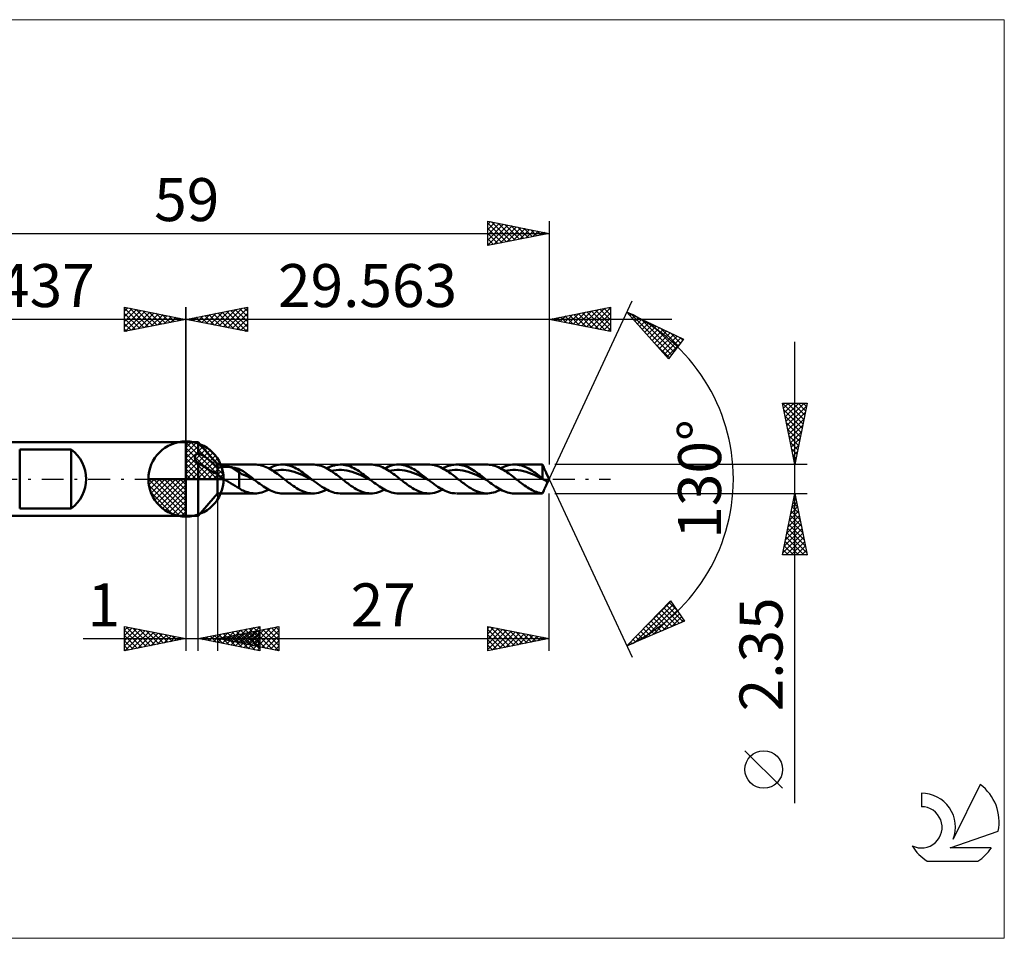
# Model space of a CAD drawing. Units: millimetres. Extents: x -59 to 67, y -37 to 37.
# Drawn here: x -14 to 67, y -37 to 37 of the extents above; entities that cross this region are included whole.
import ezdxf
from ezdxf.enums import TextEntityAlignment as Align

# ---------------------------------------------------------------- set-up
doc = ezdxf.new("R2010")
doc.units = ezdxf.units.MM
doc.header["$LTSCALE"] = 4.45
doc.linetypes.add('LONGDASH_DASH', pattern=[0.85, 0.4, -0.2, 0.05, -0.2])
for name, color, linetype in [('1', 4, 'CONTINUOUS'), ('2', 7, 'CONTINUOUS'), ('4', 2, 'LONGDASH_DASH'), ('CUT', 1, 'CONTINUOUS'), ('INFTOTAL', 9, 'CONTINUOUS'), ('NOCUT', 7, 'CONTINUOUS'), ('SK1', 4, 'CONTINUOUS'), ('SK2', 7, 'CONTINUOUS'), ('SK4', 2, 'LONGDASH_DASH'), ('SK6', 5, 'CONTINUOUS')]:
    doc.layers.add(name, color=color, linetype=linetype)
doc.styles.get("Standard").update_dxf_attribs({"font": 'Monospac821 BT'})

msp = doc.modelspace()

# ---------------------------------------------------------------- linework, layer by layer
at = {"color": 4, "linetype": 'Continuous'}
for p, q in [((0, 2.983), (0.077, 3.06)), ((0, 2.55), (0.474, 3.024)), ((0, 2.983), (2.983, 0)), ((0, 2.117), (0.83, 2.946)), ((0, 1.684), (1.153, 2.836)), ((0, 1.25), (1.447, 2.698)), ((0, 2.55), (2.55, 0)), ((0, 0.817), (1.717, 2.534)), ((0.377, 3.039), (3.039, 0.377)), ((0.932, 2.917), (2.917, 0.932)), ((1.82, 2.462), (2.462, 1.82)), ((0, 0.384), (1.964, 2.349)), ((0, 2.117), (2.117, 0)), ((0, 1.684), (1.684, 0)), ((0.049, 0), (2.189, 2.14)), ((0.482, 0), (2.392, 1.91)), ((0.915, 0), (2.574, 1.659)), ((0, 1.25), (1.25, 0)), ((0, 0.817), (0.817, 0)), ((1.348, 0), (2.731, 1.383)), ((1.781, 0), (2.864, 1.082)), ((-3.06, -0.077), (-2.983, 0)), ((-3.024, -0.474), (-2.55, 0)), ((-2.946, -0.83), (-2.117, 0)), ((-2.836, -1.153), (-1.684, 0)), ((-2.698, -1.447), (-1.25, 0)), ((-2.647, 0), (0, -2.647)), ((-2.534, -1.717), (-0.817, 0)), ((-2.349, -1.964), (-0.384, 0)), ((-2.214, 0), (0, -2.214)), ((-1.781, 0), (0, -1.781)), ((-1.348, 0), (0, -1.348)), ((-0.915, 0), (0, -0.915)), ((-0.482, 0), (0, -0.482)), ((-0.049, 0), (0, -0.049)), ((0, 0.384), (0.384, 0)), ((2.214, 0), (2.968, 0.754)), ((2.647, 0), (3.037, 0.39)), ((-3.062, -0.019), (-0.019, -3.062)), ((-3.021, -0.492), (-0.492, -3.021)), ((-2.14, -2.189), (0, -0.049)), ((-1.91, -2.392), (0, -0.482)), ((-2.863, -1.084), (-1.084, -2.863)), ((-1.659, -2.574), (0, -0.915)), ((-1.383, -2.731), (0, -1.348)), ((-1.082, -2.864), (0, -1.781)), ((-0.754, -2.968), (0, -2.214)), ((-0.39, -3.037), (0, -2.647))]:
    msp.add_line(p, q, dxfattribs=at)
at = {"layer": '1', "color": 4, "linetype": 'CONTINUOUS', "lineweight": 50}
for p, q in [((0, 0), (0, 3.062)), ((0, 3), (1, 3)), ((0, -3), (0, 3)), ((2.563, 1.175), (1, 3)), ((1, 2.126), (1, 3)), ((0.723, 1.756), (0.726, 1.787)), ((0.723, 1.725), (0.723, 1.756)), ((0.726, 1.693), (0.723, 1.725)), ((0.726, 1.787), (0.732, 1.817)), ((0.731, 1.662), (0.726, 1.693)), ((0.739, 1.63), (0.731, 1.662)), ((0.732, 1.817), (0.74, 1.847)), ((0.75, 1.6), (0.739, 1.63)), ((0.74, 1.847), (0.751, 1.876)), ((0.751, 1.876), (0.764, 1.904)), ((0.764, 1.904), (0.779, 1.931)), ((0.779, 1.931), (0.797, 1.957)), ((0.797, 1.957), (0.816, 1.982)), ((0.816, 1.982), (0.838, 2.006)), ((0.838, 2.006), (0.861, 2.029)), ((0.861, 2.029), (0.886, 2.051)), ((0.886, 2.051), (0.913, 2.071)), ((0.913, 2.071), (0.941, 2.091)), ((0.941, 2.091), (0.97, 2.109)), ((0.97, 2.109), (1, 2.126)), ((1.137, 2.059), (1, 2.126)), ((1.277, 1.981), (1.137, 2.059)), ((1.418, 1.893), (1.277, 1.981)), ((1.561, 1.796), (1.418, 1.893)), ((1.707, 1.69), (1.561, 1.796)), ((1.853, 1.574), (1.707, 1.69)), ((0.763, 1.569), (0.75, 1.6)), ((0.779, 1.539), (0.763, 1.569)), ((0.796, 1.51), (0.779, 1.539)), ((0.816, 1.481), (0.796, 1.51)), ((0.838, 1.453), (0.816, 1.481)), ((0.861, 1.426), (0.838, 1.453)), ((0.886, 1.4), (0.861, 1.426)), ((0.913, 1.375), (0.886, 1.4)), ((0.941, 1.351), (0.913, 1.375)), ((0.97, 1.328), (0.941, 1.351)), ((1, 1.306), (0.97, 1.328)), ((1.168, 1.199), (1, 1.306)), ((1, -3), (1, 1.306)), ((1.336, 1.094), (1.168, 1.199)), ((1.558, 0.955), (1.336, 1.094)), ((1.773, 0.821), (1.558, 0.955)), ((2.062, 0.644), (1.773, 0.821)), ((2.002, 1.449), (1.853, 1.574)), ((2.152, 1.314), (2.002, 1.449)), ((2.302, 1.171), (2.152, 1.314)), ((2.442, 1.027), (2.302, 1.171)), ((2.563, 0.891), (2.442, 1.027)), ((2.563, 1.175), (5.624, 1.175)), ((2.563, -1.175), (2.563, 1.175)), ((2.563, 0.891), (2.612, 0.912)), ((2.612, 0.912), (2.665, 0.931)), ((2.665, 0.931), (2.724, 0.947)), ((2.724, 0.947), (2.788, 0.962)), ((2.788, 0.962), (2.856, 0.973)), ((2.856, 0.973), (2.929, 0.983)), ((2.929, 0.983), (3.007, 0.99)), ((3.007, 0.99), (3.089, 0.995)), ((3.089, 0.995), (3.174, 0.997)), ((3.263, 0.997), (3.174, 0.997)), ((3.35, 0.994), (3.263, 0.997)), ((3.438, 0.989), (3.35, 0.994)), ((3.525, 0.98), (3.438, 0.989)), ((3.611, 0.97), (3.525, 0.98)), ((3.696, 0.956), (3.611, 0.97)), ((4.34, 0.554), (3.696, 0.956)), ((3.789, 0.939), (3.696, 0.956)), ((3.881, 0.922), (3.789, 0.939)), ((3.973, 0.903), (3.881, 0.922)), ((4.066, 0.883), (3.973, 0.903)), ((4.157, 0.862), (4.066, 0.883)), ((4.249, 0.84), (4.157, 0.862)), ((4.34, 0.817), (4.249, 0.84)), ((4.444, 0.759), (4.34, 0.817)), ((4.34, -0.749), (4.34, 0.817)), ((5.718, 1.173), (5.584, 1.174)), ((5.851, 1.162), (5.718, 1.173)), ((5.985, 1.141), (5.851, 1.162)), ((6.118, 1.112), (5.985, 1.141)), ((6.251, 1.074), (6.118, 1.112)), ((6.384, 1.028), (6.251, 1.074)), ((6.517, 0.973), (6.384, 1.028)), ((6.651, 0.911), (6.517, 0.973)), ((6.785, 0.842), (6.651, 0.911)), ((6.741, 0.866), (6.9, 0.945)), ((6.919, 0.766), (6.785, 0.842)), ((6.9, 0.945), (7.06, 1.013)), ((7.06, 1.013), (7.219, 1.071)), ((7.219, 1.071), (7.378, 1.116)), ((7.378, 1.116), (7.537, 1.149)), ((7.537, 1.149), (7.697, 1.168)), ((7.697, 1.168), (7.856, 1.175)), ((7.995, 1.17), (7.856, 1.175)), ((7.857, 1.175), (10.343, 1.175)), ((8.133, 1.155), (7.995, 1.17)), ((8.272, 1.13), (8.133, 1.155)), ((8.411, 1.096), (8.272, 1.13)), ((8.55, 1.052), (8.411, 1.096)), ((8.689, 0.999), (8.55, 1.052)), ((8.828, 0.938), (8.689, 0.999)), ((8.967, 0.868), (8.828, 0.938)), ((9.105, 0.792), (8.967, 0.868)), ((10.433, 1.173), (10.292, 1.174)), ((10.576, 1.161), (10.433, 1.173)), ((10.719, 1.139), (10.576, 1.161)), ((10.861, 1.106), (10.719, 1.139)), ((11.002, 1.064), (10.861, 1.106)), ((11.143, 1.012), (11.002, 1.064)), ((11.285, 0.952), (11.143, 1.012)), ((11.428, 0.882), (11.285, 0.952)), ((11.57, 0.805), (11.428, 0.882)), ((11.46, 0.866), (11.615, 0.943)), ((11.711, 0.721), (11.57, 0.805)), ((11.615, 0.943), (11.771, 1.01)), ((11.771, 1.01), (11.926, 1.066)), ((11.926, 1.066), (12.081, 1.112)), ((12.081, 1.112), (12.235, 1.145)), ((12.235, 1.145), (12.391, 1.166)), ((12.391, 1.166), (12.546, 1.175)), ((12.687, 1.172), (12.546, 1.175)), ((12.576, 1.175), (15.063, 1.175)), ((12.827, 1.159), (12.687, 1.172)), ((12.967, 1.135), (12.827, 1.159)), ((13.108, 1.102), (12.967, 1.135)), ((13.249, 1.059), (13.108, 1.102)), ((13.39, 1.007), (13.249, 1.059)), ((13.53, 0.946), (13.39, 1.007)), ((13.67, 0.877), (13.53, 0.946)), ((13.81, 0.8), (13.67, 0.877)), ((15.149, 1.173), (15.007, 1.174)), ((15.291, 1.161), (15.149, 1.173)), ((15.434, 1.139), (15.291, 1.161)), ((15.577, 1.107), (15.434, 1.139)), ((15.718, 1.065), (15.577, 1.107)), ((15.859, 1.014), (15.718, 1.065)), ((16.002, 0.953), (15.859, 1.014)), ((16.145, 0.884), (16.002, 0.953)), ((16.287, 0.807), (16.145, 0.884)), ((16.18, 0.866), (16.339, 0.945)), ((16.429, 0.722), (16.287, 0.807)), ((16.339, 0.945), (16.499, 1.013)), ((16.499, 1.013), (16.658, 1.071)), ((16.658, 1.071), (16.817, 1.116)), ((16.817, 1.116), (16.977, 1.149)), ((16.977, 1.149), (17.136, 1.168)), ((17.136, 1.168), (17.296, 1.175)), ((17.435, 1.17), (17.296, 1.175)), ((17.296, 1.175), (19.783, 1.175)), ((17.573, 1.155), (17.435, 1.17)), ((17.712, 1.13), (17.573, 1.155)), ((17.851, 1.096), (17.712, 1.13)), ((17.99, 1.052), (17.851, 1.096)), ((18.129, 0.999), (17.99, 1.052)), ((18.267, 0.938), (18.129, 0.999)), ((18.406, 0.868), (18.267, 0.938)), ((18.545, 0.792), (18.406, 0.868)), ((19.863, 1.173), (19.721, 1.174)), ((20.006, 1.162), (19.863, 1.173)), ((20.149, 1.14), (20.006, 1.162)), ((20.292, 1.108), (20.149, 1.14)), ((20.434, 1.066), (20.292, 1.108)), ((20.576, 1.015), (20.434, 1.066)), ((20.718, 0.954), (20.576, 1.015)), ((20.861, 0.885), (20.718, 0.954)), ((21.004, 0.808), (20.861, 0.885)), ((20.899, 0.866), (21.052, 0.942)), ((21.147, 0.724), (21.004, 0.808)), ((21.052, 0.942), (21.206, 1.008)), ((21.206, 1.008), (21.359, 1.065)), ((21.359, 1.065), (21.512, 1.11)), ((21.512, 1.11), (21.665, 1.143)), ((21.665, 1.143), (21.818, 1.165)), ((21.818, 1.165), (21.972, 1.174)), ((22.113, 1.172), (21.972, 1.174)), ((22.015, 1.175), (24.502, 1.175)), ((22.254, 1.16), (22.113, 1.172)), ((22.395, 1.138), (22.254, 1.16)), ((22.536, 1.105), (22.395, 1.138)), ((22.678, 1.062), (22.536, 1.105)), ((22.82, 1.011), (22.678, 1.062)), ((22.961, 0.95), (22.82, 1.011)), ((23.102, 0.881), (22.961, 0.95)), ((23.244, 0.803), (23.102, 0.881)), ((23.385, 0.719), (23.244, 0.803)), ((24.576, 1.174), (24.434, 1.174)), ((24.72, 1.163), (24.576, 1.174)), ((24.863, 1.141), (24.72, 1.163)), ((25.007, 1.11), (24.863, 1.141)), ((25.149, 1.068), (25.007, 1.11)), ((25.291, 1.017), (25.149, 1.068)), ((25.434, 0.956), (25.291, 1.017)), ((25.577, 0.887), (25.434, 0.956)), ((25.721, 0.81), (25.577, 0.887)), ((25.619, 0.866), (25.778, 0.945)), ((25.863, 0.726), (25.721, 0.81)), ((25.778, 0.945), (25.938, 1.013)), ((25.938, 1.013), (26.097, 1.071)), ((26.097, 1.071), (26.256, 1.116)), ((26.256, 1.116), (26.416, 1.149)), ((26.416, 1.149), (26.575, 1.168)), ((26.575, 1.168), (26.735, 1.175)), ((26.877, 1.17), (26.735, 1.175)), ((26.735, 1.175), (29.015, 1.175)), ((27.019, 1.154), (26.877, 1.17)), ((27.161, 1.128), (27.019, 1.154)), ((27.304, 1.092), (27.161, 1.128)), ((27.447, 1.046), (27.304, 1.092)), ((27.589, 0.99), (27.447, 1.046)), ((27.732, 0.926), (27.589, 0.99)), ((27.874, 0.853), (27.732, 0.926)), ((28.017, 0.773), (27.874, 0.853)), ((29.13, 0.93), (29.015, 1.175)), ((29.015, 0.062), (29.015, 1.175)), ((29.142, 0.903), (29.127, 0.935)), ((29.157, 0.871), (29.142, 0.903)), ((29.172, 0.838), (29.157, 0.871)), ((29.187, 0.805), (29.172, 0.838)), ((29.203, 0.772), (29.187, 0.805)), ((0, 0), (-3.062, 0)), ((0, 0), (3.062, 0)), ((0, -3.062), (0, 0)), ((2.326, 0.497), (2.062, 0.644)), ((2.563, 0.399), (2.326, 0.497)), ((2.63, 0.336), (2.563, 0.399)), ((2.701, 0.275), (2.63, 0.336)), ((2.775, 0.217), (2.701, 0.275)), ((2.853, 0.161), (2.775, 0.217)), ((2.932, 0.105), (2.853, 0.161)), ((3.011, 0.052), (2.932, 0.105)), ((3.091, 0), (3.011, 0.052)), ((3.273, -0.116), (3.091, 0)), ((4.549, 0.394), (4.34, 0.554)), ((4.549, 0.694), (4.444, 0.759)), ((4.653, 0.626), (4.549, 0.694)), ((4.761, 0.32), (4.549, 0.394)), ((4.757, 0.555), (4.653, 0.626)), ((4.863, 0.481), (4.757, 0.555)), ((4.972, 0.226), (4.761, 0.32)), ((4.969, 0.405), (4.863, 0.481)), ((5.074, 0.326), (4.969, 0.405)), ((5.182, 0.123), (4.972, 0.226)), ((5.18, 0.246), (5.074, 0.326)), ((5.285, 0.165), (5.18, 0.246)), ((5.393, 0.02), (5.182, 0.123)), ((5.391, 0.083), (5.285, 0.165)), ((5.497, 0), (5.391, 0.083)), ((5.604, -0.084), (5.393, 0.02)), ((5.515, -0.014), (5.497, 0)), ((7.051, 0.684), (6.919, 0.766)), ((7.184, 0.596), (7.051, 0.684)), ((7.088, 0.66), (7.304, 0.7)), ((7.317, 0.504), (7.184, 0.596)), ((7.304, 0.7), (7.52, 0.728)), ((7.451, 0.408), (7.317, 0.504)), ((7.585, 0.309), (7.451, 0.408)), ((7.52, 0.728), (7.735, 0.74)), ((7.718, 0.207), (7.585, 0.309)), ((7.851, 0.104), (7.718, 0.207)), ((7.951, 0.735), (7.735, 0.74)), ((7.983, 0), (7.851, 0.104)), ((8.167, 0.716), (7.951, 0.735)), ((8.081, -0.077), (7.983, 0)), ((8.382, 0.685), (8.167, 0.716)), ((8.598, 0.637), (8.382, 0.685)), ((8.814, 0.575), (8.598, 0.637)), ((9.03, 0.503), (8.814, 0.575)), ((9.245, 0.422), (9.03, 0.503)), ((9.244, 0.708), (9.105, 0.792)), ((9.383, 0.619), (9.244, 0.708)), ((9.461, 0.329), (9.245, 0.422)), ((9.522, 0.524), (9.383, 0.619)), ((9.677, 0.23), (9.461, 0.329)), ((9.661, 0.425), (9.522, 0.524)), ((9.8, 0.322), (9.661, 0.425)), ((9.893, 0.128), (9.677, 0.23)), ((9.938, 0.216), (9.8, 0.322)), ((10.108, 0.023), (9.893, 0.128)), ((10.078, 0.108), (9.938, 0.216)), ((10.217, 0), (10.078, 0.108)), ((10.324, -0.084), (10.108, 0.023)), ((10.235, -0.014), (10.217, 0)), ((11.852, 0.63), (11.711, 0.721)), ((11.808, 0.66), (12.023, 0.7)), ((11.994, 0.534), (11.852, 0.63)), ((12.136, 0.433), (11.994, 0.534)), ((12.023, 0.7), (12.239, 0.728)), ((12.279, 0.328), (12.136, 0.433)), ((12.239, 0.728), (12.455, 0.74)), ((12.421, 0.22), (12.279, 0.328)), ((12.562, 0.111), (12.421, 0.22)), ((12.671, 0.735), (12.455, 0.74)), ((12.703, 0), (12.562, 0.111)), ((12.886, 0.716), (12.671, 0.735)), ((12.801, -0.077), (12.703, 0)), ((13.102, 0.685), (12.886, 0.716)), ((13.318, 0.637), (13.102, 0.685)), ((13.534, 0.575), (13.318, 0.637)), ((13.749, 0.503), (13.534, 0.575)), ((13.965, 0.422), (13.749, 0.503)), ((13.951, 0.716), (13.81, 0.8)), ((14.092, 0.626), (13.951, 0.716)), ((14.181, 0.329), (13.965, 0.422)), ((14.233, 0.53), (14.092, 0.626)), ((14.396, 0.23), (14.181, 0.329)), ((14.373, 0.43), (14.233, 0.53)), ((14.514, 0.326), (14.373, 0.43)), ((14.612, 0.128), (14.396, 0.23)), ((14.654, 0.219), (14.514, 0.326)), ((14.828, 0.023), (14.612, 0.128)), ((14.795, 0.11), (14.654, 0.219)), ((14.936, 0), (14.795, 0.11)), ((15.044, -0.084), (14.828, 0.023)), ((14.954, -0.014), (14.936, 0)), ((16.57, 0.632), (16.429, 0.722)), ((16.527, 0.66), (16.743, 0.7)), ((16.712, 0.535), (16.57, 0.632)), ((16.855, 0.434), (16.712, 0.535)), ((16.743, 0.7), (16.959, 0.728)), ((16.998, 0.329), (16.855, 0.434)), ((16.959, 0.728), (17.174, 0.74)), ((17.14, 0.221), (16.998, 0.329)), ((17.281, 0.111), (17.14, 0.221)), ((17.39, 0.735), (17.174, 0.74)), ((17.423, 0), (17.281, 0.111)), ((17.606, 0.716), (17.39, 0.735)), ((17.521, -0.077), (17.423, 0)), ((17.822, 0.685), (17.606, 0.716)), ((18.037, 0.637), (17.822, 0.685)), ((18.253, 0.575), (18.037, 0.637)), ((18.469, 0.502), (18.253, 0.575)), ((18.684, 0.422), (18.469, 0.502)), ((18.683, 0.708), (18.545, 0.792)), ((18.822, 0.619), (18.683, 0.708)), ((18.9, 0.329), (18.684, 0.422)), ((18.961, 0.524), (18.822, 0.619)), ((19.116, 0.23), (18.9, 0.329)), ((19.1, 0.425), (18.961, 0.524)), ((19.239, 0.321), (19.1, 0.425)), ((19.331, 0.128), (19.116, 0.23)), ((19.378, 0.216), (19.239, 0.321)), ((19.547, 0.023), (19.331, 0.128)), ((19.517, 0.108), (19.378, 0.216)), ((19.656, 0), (19.517, 0.108)), ((19.763, -0.084), (19.547, 0.023)), ((19.674, -0.014), (19.656, 0)), ((21.288, 0.633), (21.147, 0.724)), ((21.247, 0.66), (21.463, 0.7)), ((21.43, 0.536), (21.288, 0.633)), ((21.573, 0.435), (21.43, 0.536)), ((21.463, 0.7), (21.678, 0.728)), ((21.716, 0.33), (21.573, 0.435)), ((21.678, 0.728), (21.894, 0.741)), ((21.859, 0.221), (21.716, 0.33)), ((22.001, 0.111), (21.859, 0.221)), ((22.11, 0.735), (21.894, 0.741)), ((22.142, 0), (22.001, 0.111)), ((22.325, 0.716), (22.11, 0.735)), ((22.24, -0.077), (22.142, 0)), ((22.541, 0.685), (22.325, 0.716)), ((22.757, 0.637), (22.541, 0.685)), ((22.973, 0.575), (22.757, 0.637)), ((23.188, 0.502), (22.973, 0.575)), ((23.404, 0.422), (23.188, 0.502)), ((23.527, 0.629), (23.385, 0.719)), ((23.62, 0.329), (23.404, 0.422)), ((23.668, 0.533), (23.527, 0.629)), ((23.835, 0.23), (23.62, 0.329)), ((23.809, 0.432), (23.668, 0.533)), ((23.951, 0.328), (23.809, 0.432)), ((24.051, 0.128), (23.835, 0.23)), ((24.092, 0.22), (23.951, 0.328)), ((24.267, 0.023), (24.051, 0.128)), ((24.234, 0.11), (24.092, 0.22)), ((24.375, 0), (24.234, 0.11)), ((24.482, -0.084), (24.267, 0.023)), ((24.393, -0.014), (24.375, 0)), ((26.005, 0.635), (25.863, 0.726)), ((25.966, 0.66), (26.182, 0.7)), ((26.147, 0.538), (26.005, 0.635)), ((26.29, 0.436), (26.147, 0.538)), ((26.182, 0.7), (26.398, 0.728)), ((26.434, 0.331), (26.29, 0.436)), ((26.398, 0.728), (26.613, 0.741)), ((26.577, 0.222), (26.434, 0.331)), ((26.719, 0.112), (26.577, 0.222)), ((26.829, 0.735), (26.613, 0.741)), ((26.862, 0), (26.719, 0.112)), ((27.045, 0.716), (26.829, 0.735)), ((26.96, -0.077), (26.862, 0)), ((27.26, 0.685), (27.045, 0.716)), ((27.476, 0.637), (27.26, 0.685)), ((27.692, 0.575), (27.476, 0.637)), ((27.908, 0.502), (27.692, 0.575)), ((28.123, 0.422), (27.908, 0.502)), ((28.159, 0.685), (28.017, 0.773)), ((28.339, 0.329), (28.123, 0.422)), ((28.302, 0.592), (28.159, 0.685)), ((28.445, 0.493), (28.302, 0.592)), ((28.555, 0.23), (28.339, 0.329)), ((28.587, 0.389), (28.445, 0.493)), ((28.77, 0.128), (28.555, 0.23)), ((28.729, 0.282), (28.587, 0.389)), ((28.872, 0.173), (28.729, 0.282)), ((28.986, 0.024), (28.77, 0.128)), ((29.015, 0.062), (28.872, 0.173)), ((29.202, -0.083), (28.986, 0.024)), ((29.024, 0.053), (29.015, 0.062)), ((29.034, 0.043), (29.024, 0.053)), ((29.043, 0.034), (29.034, 0.043)), ((29.053, 0.025), (29.043, 0.034)), ((29.062, 0.017), (29.053, 0.025)), ((29.071, 0.008), (29.062, 0.017)), ((29.081, 0), (29.071, 0.008)), ((29.101, -0.017), (29.081, 0)), ((29.218, 0.738), (29.203, 0.772)), ((29.234, 0.704), (29.218, 0.738)), ((29.25, 0.67), (29.234, 0.704)), ((29.265, 0.637), (29.25, 0.67)), ((29.281, 0.604), (29.265, 0.637)), ((29.296, 0.571), (29.281, 0.604)), ((29.311, 0.539), (29.296, 0.571)), ((29.326, 0.508), (29.311, 0.539)), ((29.563, 0), (29.328, 0.503)), ((29.328, -0.503), (29.563, 0)), ((3.455, -0.23), (3.273, -0.116)), ((3.636, -0.344), (3.455, -0.23)), ((3.816, -0.455), (3.636, -0.344)), ((3.993, -0.562), (3.816, -0.455)), ((4.165, -0.66), (3.993, -0.562)), ((4.34, -0.749), (4.165, -0.66)), ((4.407, -0.804), (4.34, -0.749)), ((5.532, -0.028), (5.515, -0.014)), ((5.55, -0.042), (5.532, -0.028)), ((5.568, -0.056), (5.55, -0.042)), ((5.586, -0.07), (5.568, -0.056)), ((5.604, -0.084), (5.586, -0.07)), ((5.744, -0.193), (5.604, -0.084)), ((5.885, -0.301), (5.744, -0.193)), ((6.026, -0.405), (5.885, -0.301)), ((6.167, -0.507), (6.026, -0.405)), ((6.308, -0.604), (6.167, -0.507)), ((6.449, -0.695), (6.308, -0.604)), ((6.589, -0.781), (6.449, -0.695)), ((6.73, -0.86), (6.589, -0.781)), ((8.18, -0.153), (8.081, -0.077)), ((8.278, -0.229), (8.18, -0.153)), ((8.377, -0.303), (8.278, -0.229)), ((8.475, -0.376), (8.377, -0.303)), ((8.573, -0.448), (8.475, -0.376)), ((8.715, -0.55), (8.573, -0.448)), ((8.858, -0.646), (8.715, -0.55)), ((9.002, -0.737), (8.858, -0.646)), ((9.146, -0.821), (9.002, -0.737)), ((10.252, -0.028), (10.235, -0.014)), ((10.27, -0.042), (10.252, -0.028)), ((10.288, -0.056), (10.27, -0.042)), ((10.306, -0.07), (10.288, -0.056)), ((10.324, -0.084), (10.306, -0.07)), ((10.472, -0.199), (10.324, -0.084)), ((10.62, -0.312), (10.472, -0.199)), ((10.768, -0.422), (10.62, -0.312)), ((10.916, -0.528), (10.768, -0.422)), ((11.064, -0.628), (10.916, -0.528)), ((11.212, -0.723), (11.064, -0.628)), ((11.36, -0.81), (11.212, -0.723)), ((12.899, -0.153), (12.801, -0.077)), ((12.998, -0.229), (12.899, -0.153)), ((13.096, -0.303), (12.998, -0.229)), ((13.195, -0.377), (13.096, -0.303)), ((13.292, -0.448), (13.195, -0.377)), ((13.434, -0.549), (13.292, -0.448)), ((13.577, -0.646), (13.434, -0.549)), ((13.721, -0.736), (13.577, -0.646)), ((13.864, -0.82), (13.721, -0.736)), ((14.972, -0.028), (14.954, -0.014)), ((14.99, -0.042), (14.972, -0.028)), ((15.008, -0.056), (14.99, -0.042)), ((15.026, -0.07), (15.008, -0.056)), ((15.043, -0.084), (15.026, -0.07)), ((15.184, -0.193), (15.043, -0.084)), ((15.325, -0.301), (15.184, -0.193)), ((15.465, -0.406), (15.325, -0.301)), ((15.606, -0.507), (15.465, -0.406)), ((15.747, -0.604), (15.606, -0.507)), ((15.888, -0.695), (15.747, -0.604)), ((16.028, -0.781), (15.888, -0.695)), ((16.169, -0.86), (16.028, -0.781)), ((17.619, -0.153), (17.521, -0.077)), ((17.718, -0.229), (17.619, -0.153)), ((17.816, -0.303), (17.718, -0.229)), ((17.914, -0.377), (17.816, -0.303)), ((18.012, -0.448), (17.914, -0.377)), ((18.153, -0.549), (18.012, -0.448)), ((18.296, -0.645), (18.153, -0.549)), ((18.439, -0.735), (18.296, -0.645)), ((18.582, -0.819), (18.439, -0.735)), ((19.691, -0.028), (19.674, -0.014)), ((19.709, -0.042), (19.691, -0.028)), ((19.727, -0.056), (19.709, -0.042)), ((19.745, -0.07), (19.727, -0.056)), ((19.763, -0.084), (19.745, -0.07)), ((19.91, -0.198), (19.763, -0.084)), ((20.057, -0.311), (19.91, -0.198)), ((20.204, -0.42), (20.057, -0.311)), ((20.352, -0.525), (20.204, -0.42)), ((20.499, -0.625), (20.352, -0.525)), ((20.646, -0.72), (20.499, -0.625)), ((20.793, -0.807), (20.646, -0.72)), ((22.339, -0.153), (22.24, -0.077)), ((22.437, -0.229), (22.339, -0.153)), ((22.536, -0.303), (22.437, -0.229)), ((22.634, -0.377), (22.536, -0.303)), ((22.731, -0.448), (22.634, -0.377)), ((22.885, -0.558), (22.731, -0.448)), ((23.04, -0.661), (22.885, -0.558)), ((23.196, -0.758), (23.04, -0.661)), ((23.351, -0.846), (23.196, -0.758)), ((24.411, -0.028), (24.393, -0.014)), ((24.429, -0.042), (24.411, -0.028)), ((24.447, -0.056), (24.429, -0.042)), ((24.464, -0.07), (24.447, -0.056)), ((24.482, -0.083), (24.464, -0.07)), ((24.622, -0.193), (24.482, -0.083)), ((24.763, -0.3), (24.622, -0.193)), ((24.904, -0.405), (24.763, -0.3)), ((25.045, -0.507), (24.904, -0.405)), ((25.186, -0.604), (25.045, -0.507)), ((25.327, -0.695), (25.186, -0.604)), ((25.467, -0.781), (25.327, -0.695)), ((25.608, -0.86), (25.467, -0.781)), ((27.057, -0.153), (26.96, -0.077)), ((27.156, -0.228), (27.057, -0.153)), ((27.254, -0.303), (27.156, -0.228)), ((27.353, -0.376), (27.254, -0.303)), ((27.451, -0.448), (27.353, -0.376)), ((27.571, -0.534), (27.451, -0.448)), ((27.691, -0.616), (27.571, -0.534)), ((27.811, -0.694), (27.691, -0.616)), ((27.931, -0.767), (27.811, -0.694)), ((28.052, -0.836), (27.931, -0.767)), ((29.121, -0.032), (29.101, -0.017)), ((29.141, -0.047), (29.121, -0.032)), ((29.161, -0.06), (29.141, -0.047)), ((29.181, -0.072), (29.161, -0.06)), ((29.202, -0.083), (29.181, -0.072)), ((29.187, -0.805), (29.203, -0.772)), ((29.204, -0.084), (29.202, -0.083)), ((29.203, -0.772), (29.218, -0.738)), ((29.207, -0.086), (29.204, -0.084)), ((29.21, -0.087), (29.207, -0.086)), ((29.213, -0.089), (29.21, -0.087)), ((29.215, -0.09), (29.213, -0.089)), ((29.218, -0.091), (29.215, -0.09)), ((29.219, -0.092), (29.218, -0.091)), ((29.218, -0.738), (29.234, -0.704)), ((29.22, -0.092), (29.219, -0.092)), ((29.221, -0.092), (29.22, -0.092)), ((29.222, -0.093), (29.221, -0.092)), ((29.223, -0.094), (29.222, -0.093)), ((29.222, -0.093), (29.222, -0.093)), ((29.269, -0.119), (29.223, -0.094)), ((29.234, -0.704), (29.25, -0.67)), ((29.25, -0.67), (29.265, -0.637)), ((29.265, -0.637), (29.281, -0.604)), ((29.31, -0.148), (29.269, -0.119)), ((29.281, -0.604), (29.296, -0.571)), ((29.296, -0.571), (29.311, -0.539)), ((29.345, -0.181), (29.31, -0.148)), ((29.311, -0.539), (29.326, -0.508)), ((29.326, -0.508), (29.34, -0.479)), ((29.34, -0.479), (29.352, -0.451)), ((29.372, -0.214), (29.345, -0.181)), ((29.352, -0.451), (29.364, -0.425)), ((29.364, -0.425), (29.374, -0.4)), ((29.389, -0.248), (29.372, -0.214)), ((29.374, -0.4), (29.383, -0.374)), ((29.383, -0.374), (29.392, -0.345)), ((29.397, -0.28), (29.389, -0.248)), ((29.392, -0.345), (29.397, -0.313)), ((29.397, -0.313), (29.397, -0.28)), ((1, -3), (2.563, -1.175)), ((5.624, -1.175), (2.563, -1.175)), ((4.479, -0.853), (4.407, -0.804)), ((4.56, -0.898), (4.479, -0.853)), ((4.665, -0.947), (4.56, -0.898)), ((4.772, -0.99), (4.665, -0.947)), ((4.897, -1.039), (4.772, -0.99)), ((5.026, -1.083), (4.897, -1.039)), ((5.164, -1.121), (5.026, -1.083)), ((5.304, -1.148), (5.164, -1.121)), ((5.444, -1.167), (5.304, -1.148)), ((5.584, -1.174), (5.444, -1.167)), ((5.584, -1.174), (5.729, -1.172)), ((5.729, -1.172), (5.874, -1.159)), ((5.874, -1.159), (6.018, -1.135)), ((6.018, -1.135), (6.163, -1.1)), ((6.163, -1.1), (6.306, -1.056)), ((6.306, -1.056), (6.45, -1.001)), ((6.45, -1.001), (6.595, -0.938)), ((6.595, -0.938), (6.741, -0.866)), ((6.871, -0.931), (6.73, -0.86)), ((7.012, -0.994), (6.871, -0.931)), ((7.153, -1.048), (7.012, -0.994)), ((7.293, -1.093), (7.153, -1.048)), ((7.434, -1.129), (7.293, -1.093)), ((7.574, -1.154), (7.434, -1.129)), ((7.716, -1.17), (7.574, -1.154)), ((7.856, -1.175), (7.716, -1.17)), ((10.343, -1.175), (7.857, -1.175)), ((9.29, -0.897), (9.146, -0.821)), ((9.432, -0.965), (9.29, -0.897)), ((9.575, -1.025), (9.432, -0.965)), ((9.719, -1.075), (9.575, -1.025)), ((9.863, -1.115), (9.719, -1.075)), ((10.006, -1.145), (9.863, -1.115)), ((10.149, -1.165), (10.006, -1.145)), ((10.292, -1.174), (10.149, -1.165)), ((10.292, -1.174), (10.458, -1.171)), ((10.458, -1.171), (10.626, -1.154)), ((10.626, -1.154), (10.793, -1.123)), ((10.793, -1.123), (10.96, -1.078)), ((10.96, -1.078), (11.125, -1.019)), ((11.125, -1.019), (11.292, -0.948)), ((11.292, -0.948), (11.46, -0.866)), ((11.508, -0.89), (11.36, -0.81)), ((11.656, -0.961), (11.508, -0.89)), ((11.805, -1.023), (11.656, -0.961)), ((11.953, -1.075), (11.805, -1.023)), ((12.101, -1.117), (11.953, -1.075)), ((12.249, -1.147), (12.101, -1.117)), ((12.397, -1.167), (12.249, -1.147)), ((12.546, -1.175), (12.397, -1.167)), ((15.063, -1.175), (12.576, -1.175)), ((14.007, -0.896), (13.864, -0.82)), ((14.15, -0.964), (14.007, -0.896)), ((14.292, -1.024), (14.15, -0.964)), ((14.435, -1.074), (14.292, -1.024)), ((14.579, -1.114), (14.435, -1.074)), ((14.722, -1.145), (14.579, -1.114)), ((14.865, -1.165), (14.722, -1.145)), ((15.007, -1.174), (14.865, -1.165)), ((15.007, -1.174), (15.174, -1.172)), ((15.174, -1.172), (15.342, -1.155)), ((15.342, -1.155), (15.51, -1.124)), ((15.51, -1.124), (15.677, -1.078)), ((15.677, -1.078), (15.844, -1.02)), ((15.844, -1.02), (16.011, -0.948)), ((16.011, -0.948), (16.18, -0.866)), ((16.31, -0.931), (16.169, -0.86)), ((16.451, -0.994), (16.31, -0.931)), ((16.592, -1.048), (16.451, -0.994)), ((16.732, -1.093), (16.592, -1.048)), ((16.873, -1.129), (16.732, -1.093)), ((17.014, -1.154), (16.873, -1.129)), ((17.155, -1.17), (17.014, -1.154)), ((17.296, -1.175), (17.155, -1.17)), ((19.783, -1.175), (17.296, -1.175)), ((18.725, -0.895), (18.582, -0.819)), ((18.866, -0.963), (18.725, -0.895)), ((19.008, -1.022), (18.866, -0.963)), ((19.151, -1.073), (19.008, -1.022)), ((19.294, -1.113), (19.151, -1.073)), ((19.437, -1.144), (19.294, -1.113)), ((19.579, -1.164), (19.437, -1.144)), ((19.721, -1.174), (19.579, -1.164)), ((19.721, -1.174), (19.889, -1.172)), ((19.889, -1.172), (20.058, -1.155)), ((20.058, -1.155), (20.227, -1.124)), ((20.227, -1.124), (20.395, -1.079)), ((20.395, -1.079), (20.562, -1.02)), ((20.562, -1.02), (20.73, -0.949)), ((20.73, -0.949), (20.899, -0.866)), ((20.941, -0.887), (20.793, -0.807)), ((21.088, -0.958), (20.941, -0.887)), ((21.236, -1.02), (21.088, -0.958)), ((21.383, -1.072), (21.236, -1.02)), ((21.53, -1.114), (21.383, -1.072)), ((21.677, -1.145), (21.53, -1.114)), ((21.824, -1.166), (21.677, -1.145)), ((21.972, -1.174), (21.824, -1.166)), ((24.502, -1.175), (22.015, -1.175)), ((23.506, -0.925), (23.351, -0.846)), ((23.66, -0.995), (23.506, -0.925)), ((23.814, -1.054), (23.66, -0.995)), ((23.97, -1.102), (23.814, -1.054)), ((24.125, -1.138), (23.97, -1.102)), ((24.28, -1.162), (24.125, -1.138)), ((24.434, -1.174), (24.28, -1.162)), ((24.434, -1.174), (24.582, -1.173)), ((24.582, -1.173), (24.73, -1.161)), ((24.73, -1.161), (24.879, -1.138)), ((24.879, -1.138), (25.027, -1.104)), ((25.027, -1.104), (25.174, -1.059)), ((25.174, -1.059), (25.322, -1.004)), ((25.322, -1.004), (25.47, -0.939)), ((25.47, -0.939), (25.619, -0.866)), ((25.749, -0.931), (25.608, -0.86)), ((25.89, -0.994), (25.749, -0.931)), ((26.031, -1.048), (25.89, -0.994)), ((26.171, -1.093), (26.031, -1.048)), ((26.312, -1.129), (26.171, -1.093)), ((26.453, -1.154), (26.312, -1.129)), ((26.594, -1.17), (26.453, -1.154)), ((26.735, -1.175), (26.594, -1.17)), ((29.015, -1.175), (26.735, -1.175)), ((28.172, -0.899), (28.052, -0.836)), ((28.292, -0.957), (28.172, -0.899)), ((28.412, -1.008), (28.292, -0.957)), ((28.531, -1.053), (28.412, -1.008)), ((28.652, -1.092), (28.531, -1.053)), ((28.773, -1.123), (28.652, -1.092)), ((28.894, -1.147), (28.773, -1.123)), ((29.015, -1.164), (28.894, -1.147)), ((29.015, -1.175), (29.13, -0.93)), ((29.015, -1.164), (29.028, -1.138)), ((29.015, -1.175), (29.015, -1.164)), ((29.028, -1.138), (29.042, -1.112)), ((29.042, -1.112), (29.055, -1.085)), ((29.055, -1.085), (29.069, -1.057)), ((29.069, -1.057), (29.083, -1.028)), ((29.083, -1.028), (29.098, -0.998)), ((29.098, -0.998), (29.112, -0.967)), ((29.112, -0.967), (29.127, -0.935)), ((29.127, -0.935), (29.142, -0.903)), ((29.142, -0.903), (29.157, -0.871)), ((29.157, -0.871), (29.172, -0.838)), ((29.172, -0.838), (29.187, -0.805)), ((0, -3), (1, -3))]:
    msp.add_line(p, q, dxfattribs=at)
for start, end in [(90, 180), (0, 90), (180, 270), (270, 0)]:
    msp.add_arc((0, 0), 3.062, start, end, dxfattribs=at)
at = {"layer": '2', "color": 7, "linetype": 'CONTINUOUS', "lineweight": 25}
for p, q in [((29.563, 0), (36.325, 14.501)), ((-5, 12), (-5, 14)), ((-5, 14), (0, 13)), ((-5, 13.668), (-4.723, 13.945)), ((-5, 13.91), (-3.409, 12.318)), ((-5, 13.243), (-4.369, 13.874)), ((-5, 12.819), (-4.016, 13.803)), ((-5, 12.395), (-3.662, 13.732)), ((-4.963, 12.007), (-3.309, 13.662)), ((-4.583, 13.917), (-3.055, 12.389)), ((-4.052, 13.81), (-2.702, 12.46)), ((-3.522, 13.704), (-2.348, 12.53)), ((0, 0), (0, 14)), ((29.563, 14), (29.563, 1.175)), ((29.563, 13), (34.563, 14)), ((31.886, 12.535), (33.047, 13.697)), ((32.239, 12.465), (33.578, 13.803)), ((32.593, 12.394), (34.108, 13.909)), ((32.947, 12.323), (34.563, 13.94)), ((32.985, 13.684), (34.563, 12.106)), ((33.338, 13.755), (34.563, 12.53)), ((33.692, 13.826), (34.563, 12.955)), ((34.045, 13.896), (34.563, 13.379)), ((34.399, 13.967), (34.563, 13.803)), ((34.563, 14), (34.563, 12)), ((39.563, 13), (-10, 13)), ((-5, 13.485), (-3.762, 12.248)), ((-5, 13.061), (-4.116, 12.177)), ((0, 13), (-5, 12)), ((-4.433, 12.113), (-2.955, 13.591)), ((-3.903, 12.22), (-2.602, 13.52)), ((-3.372, 12.326), (-2.248, 13.45)), ((-2.992, 13.598), (-1.995, 12.601)), ((-2.842, 12.432), (-1.895, 13.379)), ((-2.461, 13.492), (-1.641, 12.672)), ((-2.312, 12.538), (-1.541, 13.308)), ((-1.931, 13.386), (-1.287, 12.743)), ((-1.781, 12.644), (-1.187, 13.238)), ((-1.401, 13.28), (-0.934, 12.813)), ((-1.251, 12.75), (-0.834, 13.167)), ((-0.87, 13.174), (-0.58, 12.884)), ((-0.721, 12.856), (-0.48, 13.096)), ((-0.34, 13.068), (-0.227, 12.955)), ((-0.19, 12.962), (-0.127, 13.025)), ((34.563, 12), (29.563, 13)), ((29.765, 12.96), (29.865, 13.06)), ((29.803, 13.048), (29.923, 12.928)), ((30.118, 12.889), (30.396, 13.167)), ((30.156, 13.119), (30.453, 12.822)), ((30.472, 12.818), (30.926, 13.273)), ((30.51, 13.189), (30.983, 12.716)), ((30.825, 12.748), (31.456, 13.379)), ((30.863, 13.26), (31.514, 12.61)), ((31.179, 12.677), (31.987, 13.485)), ((31.217, 13.331), (32.044, 12.504)), ((31.532, 12.606), (32.517, 13.591)), ((31.57, 13.402), (32.574, 12.398)), ((31.924, 13.472), (33.105, 12.292)), ((32.278, 13.543), (33.635, 12.186)), ((32.631, 13.614), (34.165, 12.08)), ((33.3, 12.253), (34.563, 13.516)), ((33.654, 12.182), (34.563, 13.091)), ((35.902, 13.595), (40.497, 11.384)), ((39.294, 9.787), (35.902, 13.595)), ((35.956, 13.535), (35.979, 13.558)), ((36.155, 13.31), (36.265, 13.42)), ((36.176, 13.463), (39.534, 10.105)), ((36.355, 13.086), (36.551, 13.282)), ((36.555, 12.862), (36.838, 13.145)), ((36.755, 12.637), (37.124, 13.007)), ((36.955, 12.413), (37.411, 12.869)), ((36.993, 13.07), (39.716, 10.347)), ((-5, 12.637), (-4.469, 12.106)), ((-5, 12.212), (-4.823, 12.035)), ((34.007, 12.111), (34.563, 12.667)), ((34.361, 12.04), (34.563, 12.243)), ((37.155, 12.188), (37.697, 12.731)), ((37.355, 11.964), (37.984, 12.593)), ((37.554, 11.74), (38.27, 12.455)), ((37.754, 11.515), (38.557, 12.318)), ((37.811, 12.676), (39.898, 10.589)), ((37.954, 11.291), (38.843, 12.18)), ((38.154, 11.066), (39.13, 12.042)), ((38.629, 12.283), (40.081, 10.831)), ((38.354, 10.842), (39.416, 11.904)), ((38.554, 10.618), (39.703, 11.766)), ((38.754, 10.393), (39.989, 11.629)), ((38.953, 10.169), (40.275, 11.491)), ((40.497, 11.384), (39.294, 9.787)), ((39.446, 11.89), (40.263, 11.073)), ((40.264, 11.497), (40.445, 11.315)), ((38.201, 11.013), (39.351, 9.863)), ((39.153, 9.944), (40.204, 10.995)), ((49.563, -26.387), (49.563, 11.175)), ((49.563, 1.175), (48.563, 6.175)), ((48.563, 6.175), (50.563, 6.175)), ((48.565, 6.165), (50.228, 4.502)), ((48.574, 6.12), (48.628, 6.175)), ((48.645, 5.767), (49.053, 6.175)), ((48.671, 5.635), (50.158, 4.148)), ((48.715, 5.413), (49.477, 6.175)), ((48.786, 5.06), (49.901, 6.175)), ((48.857, 4.706), (50.325, 6.175)), ((48.927, 4.353), (50.516, 5.942)), ((48.979, 6.175), (50.299, 4.855)), ((49.404, 6.175), (50.37, 5.209)), ((50.563, 6.175), (49.563, 1.175)), ((49.828, 6.175), (50.44, 5.562)), ((50.252, 6.175), (50.511, 5.916)), ((48.777, 5.104), (50.087, 3.795)), ((48.998, 3.999), (50.41, 5.411)), ((49.069, 3.646), (50.304, 4.881)), ((48.883, 4.574), (50.016, 3.441)), ((48.989, 4.044), (49.946, 3.088)), ((49.14, 3.292), (50.198, 4.351)), ((49.095, 3.513), (49.875, 2.734)), ((49.21, 2.938), (50.092, 3.82)), ((49.281, 2.585), (49.986, 3.29)), ((49.201, 2.983), (49.804, 2.38)), ((49.307, 2.453), (49.733, 2.027)), ((49.352, 2.231), (49.88, 2.76)), ((49.414, 1.922), (49.663, 1.673)), ((49.422, 1.878), (49.774, 2.229)), ((49.493, 1.524), (49.668, 1.699)), ((50.563, 1.175), (30.015, 1.175)), ((49.52, 1.392), (49.592, 1.32)), ((29.563, 0), (36.325, -14.501)), ((2.563, -1.175), (2.563, -14)), ((29.563, -14), (29.563, -1.175)), ((30.015, -1.175), (50.563, -1.175)), ((48.563, -6.175), (49.563, -1.175)), ((49.444, -1.77), (49.642, -1.571)), ((49.489, -1.547), (49.675, -1.733)), ((49.55, -1.239), (49.572, -1.218)), ((49.559, -1.193), (49.568, -1.202)), ((49.563, -1.175), (50.563, -6.175)), ((49.232, -2.83), (49.784, -2.279)), ((49.338, -2.3), (49.713, -1.925)), ((49.347, -2.254), (49.887, -2.793)), ((49.418, -1.9), (49.781, -2.263)), ((0, -3), (0, -14)), ((1, -14), (1, -3)), ((49.02, -3.891), (49.925, -2.986)), ((49.126, -3.361), (49.854, -2.632)), ((49.206, -2.961), (50.099, -3.854)), ((49.277, -2.607), (49.993, -3.324)), ((48.808, -4.952), (50.067, -3.693)), ((48.914, -4.421), (49.996, -3.339)), ((49.064, -3.668), (50.311, -4.915)), ((49.135, -3.315), (50.205, -4.384)), ((48.596, -6.012), (50.208, -4.4)), ((48.702, -5.482), (50.137, -4.046)), ((48.852, -4.729), (50.298, -6.175)), ((48.857, -6.175), (50.279, -4.753)), ((48.923, -4.375), (50.523, -5.975)), ((48.994, -4.022), (50.417, -5.445)), ((48.711, -5.436), (49.45, -6.175)), ((48.782, -5.082), (49.874, -6.175)), ((49.281, -6.175), (50.349, -5.107)), ((49.706, -6.175), (50.42, -5.461)), ((50.563, -6.175), (48.563, -6.175)), ((48.569, -6.143), (48.601, -6.175)), ((48.64, -5.789), (49.026, -6.175)), ((50.13, -6.175), (50.491, -5.814)), ((50.554, -6.175), (50.562, -6.168)), ((35.902, -13.595), (39.45, -9.933)), ((36.553, -13.315), (39.648, -10.219)), ((37.579, -11.864), (39.475, -9.968)), ((39.122, -10.272), (40.476, -11.626)), ((39.331, -10.056), (39.992, -10.718)), ((39.45, -9.933), (40.586, -11.579)), ((37.297, -12.994), (39.821, -10.47)), ((38.042, -12.674), (39.995, -10.721)), ((38.287, -11.134), (39.29, -12.137)), ((38.495, -10.918), (39.586, -12.009)), ((38.704, -10.703), (39.883, -11.882)), ((38.787, -12.353), (40.168, -10.973)), ((38.913, -10.487), (40.18, -11.754)), ((-5, -14), (-5, -12)), ((-5, -12), (0, -13)), ((1, -13), (6, -12)), ((2.563, -13), (7.563, -12)), ((5.82, -13.651), (7.449, -12.023)), ((6, -12), (6, -14)), ((7.563, -12), (7.563, -14)), ((24.563, -14), (24.563, -12)), ((24.563, -12), (29.563, -13)), ((40.586, -11.579), (35.902, -13.595)), ((37.452, -11.996), (38.103, -12.647)), ((37.66, -11.78), (38.4, -12.52)), ((37.869, -11.565), (38.697, -12.392)), ((38.078, -11.349), (38.993, -12.264)), ((39.532, -12.033), (40.341, -11.224)), ((40.277, -11.712), (40.514, -11.475)), ((-5, -12.316), (-4.737, -12.053)), ((-5, -12.74), (-4.383, -12.123)), ((-5, -13.164), (-4.03, -12.194)), ((-5, -13.588), (-3.676, -12.265)), ((-5, -12.316), (-3.596, -13.719)), ((-5, -12.74), (-3.95, -13.79)), ((-4.984, -13.997), (-3.323, -12.335)), ((-4.864, -12.027), (-3.243, -13.649)), ((-4.454, -13.891), (-2.969, -12.406)), ((-4.334, -12.133), (-2.889, -13.578)), ((-3.923, -13.785), (-2.616, -12.477)), ((-3.804, -12.239), (-2.536, -13.507)), ((-3.393, -13.679), (-2.262, -12.548)), ((-3.273, -12.345), (-2.182, -13.436)), ((-2.863, -13.573), (-1.909, -12.618)), ((-2.743, -12.451), (-1.829, -13.366)), ((-2.332, -13.467), (-1.555, -12.689)), ((-2.213, -12.557), (-1.475, -13.295)), ((-1.802, -13.36), (-1.201, -12.76)), ((-1.682, -12.664), (-1.121, -13.224)), ((-1.152, -12.77), (-0.768, -13.154)), ((1.894, -13.179), (2.341, -12.732)), ((1.974, -12.805), (2.461, -13.292)), ((2.248, -13.25), (2.872, -12.626)), ((2.328, -12.734), (2.991, -13.398)), ((2.601, -13.32), (3.402, -12.52)), ((2.681, -12.664), (3.522, -13.504)), ((2.955, -13.391), (3.932, -12.414)), ((3.035, -12.593), (4.052, -13.61)), ((3.308, -13.462), (4.463, -12.307)), ((3.345, -13.156), (3.737, -12.765)), ((3.388, -12.522), (4.582, -13.717)), ((3.662, -13.532), (4.993, -12.201)), ((3.699, -13.227), (4.267, -12.659)), ((3.742, -12.452), (5.113, -13.823)), ((3.779, -12.757), (4.387, -13.365)), ((4.015, -13.603), (5.523, -12.095)), ((4.053, -13.298), (4.797, -12.553)), ((4.095, -12.381), (5.643, -13.929)), ((4.133, -12.686), (4.917, -13.471)), ((4.369, -13.674), (6, -12.043)), ((4.406, -13.369), (5.328, -12.447)), ((4.449, -12.31), (6, -13.861)), ((4.486, -12.615), (5.448, -13.577)), ((4.723, -13.745), (6, -12.467)), ((4.76, -13.439), (5.858, -12.341)), ((4.803, -12.24), (6, -13.437)), ((4.84, -12.545), (5.978, -13.683)), ((5.113, -13.51), (6.388, -12.235)), ((5.156, -12.169), (6, -13.013)), ((5.193, -12.474), (6.508, -13.789)), ((5.467, -13.581), (6.919, -12.129)), ((5.51, -12.098), (6, -12.588)), ((5.547, -12.403), (7.039, -13.895)), ((5.863, -12.027), (6, -12.164)), ((5.9, -12.333), (7.563, -13.995)), ((6.174, -13.722), (7.563, -12.333)), ((6.254, -12.262), (7.563, -13.571)), ((6.527, -13.793), (7.563, -12.757)), ((6.607, -12.191), (7.563, -13.147)), ((6.961, -12.12), (7.563, -12.722)), ((7.314, -12.05), (7.563, -12.298)), ((24.563, -12.18), (24.713, -12.03)), ((24.563, -12.604), (25.067, -12.101)), ((24.563, -13.029), (25.42, -12.171)), ((24.563, -13.453), (25.774, -12.242)), ((24.563, -12.259), (26.014, -13.71)), ((24.563, -13.877), (26.127, -12.313)), ((24.563, -12.684), (25.66, -13.781)), ((24.769, -12.041), (26.367, -13.639)), ((24.94, -13.925), (26.481, -12.384)), ((25.299, -12.147), (26.721, -13.568)), ((25.47, -13.819), (26.834, -12.454)), ((25.83, -12.253), (27.074, -13.498)), ((26, -13.713), (27.188, -12.525)), ((26.36, -12.359), (27.428, -13.427)), ((26.531, -13.606), (27.542, -12.596)), ((26.89, -12.466), (27.781, -13.356)), ((27.061, -13.5), (27.895, -12.666)), ((27.421, -12.572), (28.135, -13.286)), ((27.591, -13.394), (28.249, -12.737)), ((27.951, -12.678), (28.488, -13.215)), ((28.122, -13.288), (28.602, -12.808)), ((28.481, -12.784), (28.842, -13.144)), ((36.825, -12.642), (37.213, -13.03)), ((37.034, -12.427), (37.51, -12.903)), ((37.243, -12.211), (37.807, -12.775)), ((-8.369, -13), (11, -13)), ((0, -13), (-5, -14)), ((-5, -13.164), (-4.303, -13.861)), ((-5, -13.588), (-4.657, -13.931)), ((-1.272, -13.254), (-0.848, -12.83)), ((-0.741, -13.148), (-0.494, -12.901)), ((-0.622, -12.876), (-0.414, -13.083)), ((-0.211, -13.042), (-0.141, -12.972)), ((-0.091, -12.982), (-0.061, -13.012)), ((6, -14), (1, -13)), ((1.187, -13.037), (1.281, -12.944)), ((1.267, -12.947), (1.401, -13.08)), ((1.541, -13.108), (1.811, -12.838)), ((1.621, -12.876), (1.931, -13.186)), ((2.563, -13), (29.563, -13)), ((7.563, -14), (2.563, -13)), ((2.638, -13.015), (2.676, -12.977)), ((2.718, -12.969), (2.796, -13.047)), ((2.992, -13.086), (3.206, -12.871)), ((3.072, -12.898), (3.326, -13.153)), ((3.425, -12.828), (3.857, -13.259)), ((5.076, -13.815), (6, -12.891)), ((5.43, -13.886), (6, -13.316)), ((6.881, -13.864), (7.563, -13.182)), ((7.235, -13.934), (7.563, -13.606)), ((29.563, -13), (24.563, -14)), ((24.563, -13.108), (25.306, -13.851)), ((24.563, -13.532), (24.953, -13.922)), ((28.652, -13.182), (28.956, -12.879)), ((29.012, -12.89), (29.196, -13.074)), ((29.182, -13.076), (29.309, -12.949)), ((29.542, -12.996), (29.549, -13.003)), ((35.99, -13.504), (36.027, -13.541)), ((36.199, -13.289), (36.324, -13.413)), ((36.408, -13.073), (36.62, -13.286)), ((36.616, -12.858), (36.917, -13.158)), ((5.783, -13.957), (6, -13.74)), ((24.563, -13.956), (24.599, -13.993)), ((48.563, -25.184), (45.501, -22.121))]:
    msp.add_line(p, q, dxfattribs=at)
msp.add_circle((47.032, -23.652), 1.531, dxfattribs=at)
msp.add_arc((29.563, 0), 15, 295, 65, dxfattribs=at)
at = {"layer": '4', "color": 2, "linetype": 'LONGDASH_DASH', "lineweight": 25}
msp.add_line((0, 0), (29.563, 0), dxfattribs=at)
at = {"layer": 'CUT', "color": 1, "linetype": 'CONTINUOUS', "lineweight": 25}
for p, q in [((29.015, 1.175), (2.563, 1.175)), ((2.563, 1.175), (2.563, 0)), ((29.563, 0), (29.015, 1.175)), ((2.563, 0), (29.563, 0))]:
    msp.add_line(p, q, dxfattribs=at)
at = {"layer": 'INFTOTAL', "color": 9, "linetype": 'CONTINUOUS', "lineweight": 18}
for p, q in [((66.619, 37.4), (-58.781, 37.4)), ((66.619, -37.4), (66.619, 37.4)), ((-58.781, -37.4), (66.619, -37.4))]:
    msp.add_line(p, q, dxfattribs=at)
at = {"layer": 'NOCUT', "color": 7, "linetype": 'CONTINUOUS', "lineweight": 25}
for p, q in [((0, 0), (0, 3)), ((0, 3), (1, 3)), ((2.563, 1.175), (1, 3)), ((2.563, 0), (2.563, 1.175)), ((1, 0), (0, 0)), ((1, 0), (2.563, 0))]:
    msp.add_line(p, q, dxfattribs=at)
at = {"layer": 'SK1', "color": 4, "linetype": 'CONTINUOUS', "lineweight": 50}
for p, q in [((0, 3), (-28.637, 3)), ((-13.537, -2.4), (-13.537, 2.4)), ((-13.537, 2.4), (-9.337, 2.4)), ((-9.337, 2.4), (-9.337, -2.4)), ((-9.337, -2.4), (-13.537, -2.4)), ((-28.637, -3), (0, -3))]:
    msp.add_line(p, q, dxfattribs=at)
msp.add_arc((-11.137, 0), 3, 306.8699, 53.1301, dxfattribs=at)
at = {"layer": 'SK2', "color": 7, "linetype": 'CONTINUOUS', "lineweight": 25}
for p, q in [((24.563, 19), (24.563, 21)), ((24.563, 21), (29.563, 20)), ((24.563, 20.727), (24.79, 20.955)), ((24.563, 20.303), (25.144, 20.884)), ((24.885, 20.936), (26.444, 19.376)), ((29.563, 21), (29.563, 1.175)), ((24.563, 20.833), (26.091, 19.306)), ((24.563, 19.879), (25.497, 20.813)), ((24.563, 19.454), (25.851, 20.742)), ((24.563, 19.03), (26.204, 20.672)), ((24.563, 20.409), (25.737, 19.235)), ((25.056, 19.099), (26.558, 20.601)), ((25.415, 20.83), (26.798, 19.447)), ((25.586, 19.205), (26.912, 20.53)), ((25.946, 20.724), (27.151, 19.518)), ((26.116, 19.311), (27.265, 20.46)), ((26.476, 20.617), (27.505, 19.588)), ((26.647, 19.417), (27.619, 20.389)), ((27.006, 20.511), (27.858, 19.659)), ((27.177, 19.523), (27.972, 20.318)), ((27.537, 20.405), (28.212, 19.73)), ((27.707, 19.629), (28.326, 20.247)), ((28.067, 20.299), (28.566, 19.801)), ((28.238, 19.735), (28.679, 20.177)), ((28.597, 20.193), (28.919, 19.871)), ((28.768, 19.841), (29.033, 20.106)), ((29.128, 20.087), (29.273, 19.942)), ((-29.437, 20), (29.563, 20)), ((29.563, 20), (24.563, 19)), ((24.563, 19.985), (25.384, 19.164)), ((24.563, 19.56), (25.03, 19.093)), ((29.298, 19.947), (29.386, 20.035)), ((24.563, 19.136), (24.676, 19.023)), ((0, 14), (0, 3)), ((0, 13), (5, 14)), ((2.348, 12.53), (3.522, 13.704)), ((2.702, 12.46), (4.052, 13.81)), ((3.055, 12.389), (4.583, 13.917)), ((3.309, 13.662), (4.963, 12.007)), ((3.409, 12.318), (5, 13.91)), ((3.662, 13.732), (5, 12.395)), ((4.016, 13.803), (5, 12.819)), ((4.369, 13.874), (5, 13.243)), ((4.723, 13.945), (5, 13.668)), ((5, 14), (5, 12)), ((10, 13), (-39.437, 13)), ((5, 12), (0, 13)), ((0.127, 13.025), (0.19, 12.962)), ((0.227, 12.955), (0.34, 13.068)), ((0.48, 13.096), (0.721, 12.856)), ((0.58, 12.884), (0.87, 13.174)), ((0.834, 13.167), (1.251, 12.75)), ((0.934, 12.813), (1.401, 13.28)), ((1.187, 13.238), (1.781, 12.644)), ((1.287, 12.743), (1.931, 13.386)), ((1.541, 13.308), (2.312, 12.538)), ((1.641, 12.672), (2.461, 13.492)), ((1.895, 13.379), (2.842, 12.432)), ((1.995, 12.601), (2.992, 13.598)), ((2.248, 13.45), (3.372, 12.326)), ((2.602, 13.52), (3.903, 12.22)), ((2.955, 13.591), (4.433, 12.113)), ((3.762, 12.248), (5, 13.485)), ((4.116, 12.177), (5, 13.061)), ((4.469, 12.106), (5, 12.637)), ((4.823, 12.035), (5, 12.212))]:
    msp.add_line(p, q, dxfattribs=at)
at = {"layer": 'SK4', "color": 2, "linetype": 'LONGDASH_DASH', "lineweight": 25}
msp.add_line((-34.437, 0), (34.563, 0), dxfattribs=at)
at = {"layer": 'SK6', "color": 5, "linetype": 'CONTINUOUS', "lineweight": 25}
for p, q in [((59.866, -25.585), (59.866, -26.688)), ((64.661, -24.88), (62.463, -29.337)), ((62.206, -30.038), (66.126, -28.677)), ((65.563, -30.038), (62.206, -30.038)), ((60.328, -31.12), (64.47, -31.12))]:
    msp.add_line(p, q, dxfattribs=at)
for centre, radius, start, end in [((59.887, -28.345), 2.76, 338.93794, 90.44457), ((62.399, -27.934), 3.8, 348.72386, 53.46911), ((59.877, -28.365), 1.677, 243.42147, 90.36024), ((62.399, -27.934), 3.8, 210.54837, 236.97802), ((62.399, -27.934), 3.8, 303.02198, 326.37322)]:
    msp.add_arc(centre, radius, start, end, dxfattribs=at)

# ---------------------------------------------------------------- texts
at = {"layer": '2', "color": 7, "linetype": 'CONTINUOUS', "lineweight": 25}
for s, p in [('29.563', (14.781, 14)), ('1', (-6.684, -12)), ('27', (16.063, -12))]:
    msp.add_text(s, height=3.5, dxfattribs=at).set_placement(p, align=Align.CENTER)
for s, p in [('130°', (43.563, 0)), ('2.35', (48.563, -14.281))]:
    msp.add_text(s, height=3.5, rotation=90, dxfattribs=at).set_placement(p, align=Align.CENTER)
at = {"layer": 'SK2', "color": 7, "linetype": 'CONTINUOUS', "lineweight": 25}
for s, p in [('59', (0.063, 21)), ('29.437', (-14.719, 14))]:
    msp.add_text(s, height=3.5, dxfattribs=at).set_placement(p, align=Align.CENTER)

doc.saveas('drawing.dxf')
